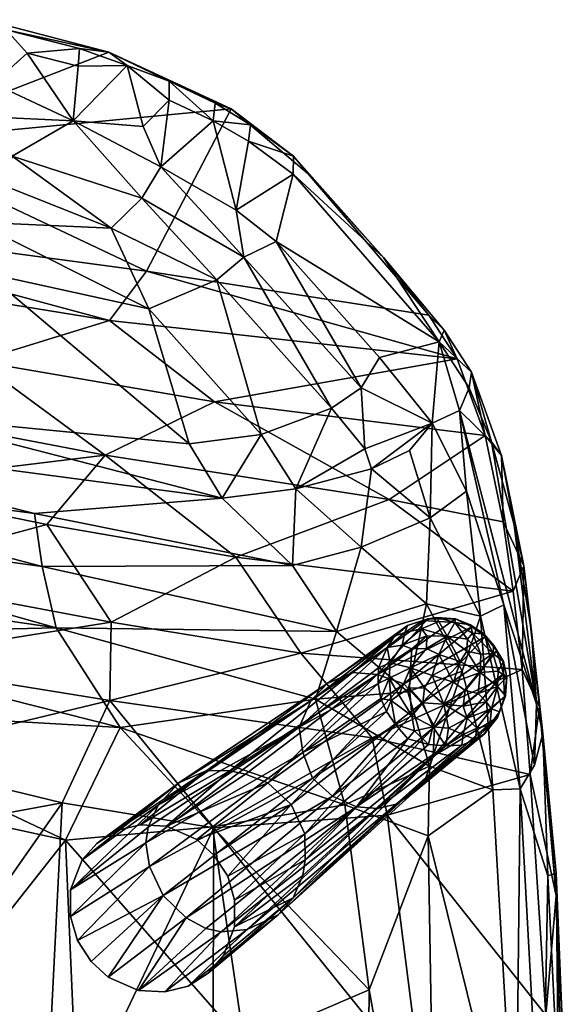
# Model space of a CAD drawing. Units: inches. Extents: x -2 to 172, y -6 to 107.
# Drawn here: x 162 to 168, y 90 to 101 of the extents above; entities that cross this region are included whole.
import ezdxf

# ---------------------------------------------------------------- set-up
doc = ezdxf.new("R2010")
doc.units = ezdxf.units.IN
doc.header["$MEASUREMENT"] = 0
doc.layers.add('SEAT-FABRIC', color=5, linetype='Continuous')
doc.layers.add('SEAT-LEG', color=5, linetype='Continuous')

# ---------------------------------------------------------------- blocks, each defined once
blk = doc.blocks.new('3AAL9214_0T')
at = {"layer": 'SEAT-FABRIC'}
for points in [[(6.187, 17.511, 21.264), (7.672, 17.253, 20.122), (3.928, 15.856, 18.883)], [(4.758, 17.502, 21.914), (6.187, 17.511, 21.264), (3.928, 15.856, 18.883)], [(6.187, 17.511, 21.264), (4.758, 17.502, 21.914), (5.02, 17.453, 22.056)], [(5.02, 17.453, 22.056), (5.863, 17.464, 21.675), (6.187, 17.511, 21.264)], [(5.863, 17.464, 21.675), (6.424, 17.418, 21.364), (6.187, 17.511, 21.264)], [(7.672, 17.253, 20.122), (6.187, 17.511, 21.264), (6.921, 17.372, 21.018)], [(6.424, 17.418, 21.364), (6.921, 17.372, 21.018), (6.187, 17.511, 21.264)], [(5.863, 17.464, 21.675), (5.02, 17.453, 22.056), (5.313, 17.264, 22.048)], [(5.313, 17.264, 22.048), (5.02, 17.453, 22.056), (5.035, 16.838, 22.332)], [(5.898, 17.271, 21.777), (5.863, 17.464, 21.675), (5.313, 17.264, 22.048)], [(6.424, 17.418, 21.364), (5.863, 17.464, 21.675), (5.898, 17.271, 21.777)], [(6.424, 17.418, 21.364), (5.898, 17.271, 21.777), (6.004, 16.667, 21.979)], [(6.004, 16.667, 21.979), (6.773, 16.806, 21.46), (6.424, 17.418, 21.364)], [(6.976, 17.168, 21.119), (6.424, 17.418, 21.364), (6.773, 16.806, 21.46)], [(6.976, 17.168, 21.119), (6.921, 17.372, 21.018), (6.424, 17.418, 21.364)], [(7.512, 17.07, 20.685), (6.921, 17.372, 21.018), (6.976, 17.168, 21.119)], [(6.921, 17.372, 21.018), (7.483, 17.268, 20.567), (7.672, 17.253, 20.122)], [(7.512, 17.07, 20.685), (7.483, 17.268, 20.567), (6.921, 17.372, 21.018)], [(5.035, 16.838, 22.332), (6.004, 16.667, 21.979), (5.313, 17.264, 22.048)], [(5.898, 17.271, 21.777), (5.313, 17.264, 22.048), (6.004, 16.667, 21.979)], [(7.483, 17.268, 20.567), (7.926, 17.137, 20.148), (7.672, 17.253, 20.122)], [(7.926, 17.137, 20.148), (7.483, 17.268, 20.567), (7.512, 17.07, 20.685)], [(7.226, 15.256, 16.434), (3.928, 15.856, 18.883), (7.672, 17.253, 20.122)], [(7.08, 16.424, 21.321), (6.976, 17.168, 21.119), (6.773, 16.806, 21.46)], [(7.512, 17.07, 20.685), (6.976, 17.168, 21.119), (7.08, 16.424, 21.321)], [(7.926, 17.137, 20.148), (8.478, 16.921, 19.507), (7.672, 17.253, 20.122)], [(8.687, 16.772, 18.793), (7.672, 17.253, 20.122), (8.478, 16.921, 19.507)], [(7.08, 16.424, 21.321), (8.017, 16.174, 20.483), (7.512, 17.07, 20.685)], [(7.95, 16.953, 20.266), (7.926, 17.137, 20.148), (7.512, 17.07, 20.685)], [(7.95, 16.953, 20.266), (7.512, 17.07, 20.685), (8.017, 16.174, 20.483)], [(8.478, 16.921, 19.507), (7.926, 17.137, 20.148), (7.95, 16.953, 20.266)], [(8.527, 16.725, 19.602), (7.95, 16.953, 20.266), (8.017, 16.174, 20.483)], [(8.527, 16.725, 19.602), (8.478, 16.921, 19.507), (7.95, 16.953, 20.266)], [(5.035, 16.838, 22.332), (5.071, 16.463, 22.37), (6.004, 16.667, 21.979)], [(8.478, 16.921, 19.507), (9.743, 16.088, 17.504), (8.687, 16.772, 18.793)], [(9.743, 16.088, 17.504), (8.478, 16.921, 19.507), (8.527, 16.725, 19.602)], [(6.773, 16.806, 21.46), (6.004, 16.667, 21.979), (7.08, 16.424, 21.321)], [(8.017, 16.174, 20.483), (8.538, 15.952, 19.862), (8.527, 16.725, 19.602)], [(10.586, 15.339, 16.322), (8.527, 16.725, 19.602), (8.538, 15.952, 19.862)], [(10.586, 15.339, 16.322), (9.743, 16.088, 17.504), (8.527, 16.725, 19.602)], [(10.398, 15.597, 16.08), (8.687, 16.772, 18.793), (9.743, 16.088, 17.504)], [(6.004, 16.667, 21.979), (5.071, 16.463, 22.37), (5.447, 16.11, 22.173)], [(6.004, 16.667, 21.979), (5.447, 16.11, 22.173), (6.968, 16.031, 21.314)], [(7.08, 16.424, 21.321), (6.004, 16.667, 21.979), (6.968, 16.031, 21.314)], [(7.08, 16.424, 21.321), (6.968, 16.031, 21.314), (8.236, 15.688, 20.128)], [(8.017, 16.174, 20.483), (7.08, 16.424, 21.321), (8.236, 15.688, 20.128)], [(8.538, 15.952, 19.862), (8.017, 16.174, 20.483), (8.236, 15.688, 20.128)], [(5.447, 16.11, 22.173), (5.443, 15.771, 21.972), (6.723, 15.619, 21.205)], [(6.968, 16.031, 21.314), (5.447, 16.11, 22.173), (6.723, 15.619, 21.205)], [(10.586, 15.339, 16.322), (10.606, 15.479, 16.135), (9.743, 16.088, 17.504)], [(9.743, 16.088, 17.504), (10.606, 15.479, 16.135), (10.398, 15.597, 16.08)], [(6.968, 16.031, 21.314), (6.723, 15.619, 21.205), (8.011, 15.368, 20.087)], [(8.236, 15.688, 20.128), (6.968, 16.031, 21.314), (8.011, 15.368, 20.087)], [(8.538, 15.952, 19.862), (8.236, 15.688, 20.128), (9.875, 14.62, 17.468)], [(9.989, 14.998, 17.501), (8.538, 15.952, 19.862), (9.875, 14.62, 17.468)], [(8.538, 15.952, 19.862), (9.989, 14.998, 17.501), (10.586, 15.339, 16.322)], [(7.226, 15.256, 16.434), (2.326, 14.627, 16.873), (3.928, 15.856, 18.883)], [(5.443, 15.771, 21.972), (5.242, 15.291, 21.583), (6.723, 15.619, 21.205)], [(6.723, 15.619, 21.205), (5.242, 15.291, 21.583), (7.362, 14.857, 19.869)], [(7.362, 14.857, 19.869), (8.011, 15.368, 20.087), (6.723, 15.619, 21.205)], [(8.236, 15.688, 20.128), (8.011, 15.368, 20.087), (9.618, 14.313, 17.46)], [(9.875, 14.62, 17.468), (8.236, 15.688, 20.128), (9.618, 14.313, 17.46)], [(7.226, 15.256, 16.434), (10.398, 15.597, 16.08), (10.828, 15.209, 15.367)], [(10.398, 15.597, 16.08), (10.606, 15.479, 16.135), (10.828, 15.209, 15.367)], [(10.606, 15.479, 16.135), (10.586, 15.339, 16.322), (11.019, 15.106, 15.456)], [(10.606, 15.479, 16.135), (11.019, 15.106, 15.456), (10.828, 15.209, 15.367)], [(7.362, 14.857, 19.869), (5.242, 15.291, 21.583), (5.507, 14.773, 20.57)], [(7.362, 14.857, 19.869), (8.936, 13.826, 17.304), (8.011, 15.368, 20.087)], [(8.936, 13.826, 17.304), (9.618, 14.313, 17.46), (8.011, 15.368, 20.087)], [(9.989, 14.998, 17.501), (10.743, 14.442, 16.31), (10.586, 15.339, 16.322)], [(11.001, 14.657, 15.884), (10.586, 15.339, 16.322), (10.743, 14.442, 16.31)], [(11.041, 14.932, 15.577), (10.586, 15.339, 16.322), (11.001, 14.657, 15.884)], [(11.019, 15.106, 15.456), (10.586, 15.339, 16.322), (11.041, 14.932, 15.577)], [(2.326, 14.627, 16.873), (7.226, 15.256, 16.434), (6.972, 14.619, 15.514)], [(10.828, 15.209, 15.367), (6.972, 14.619, 15.514), (7.226, 15.256, 16.434)], [(8.338, 14.046, 14.653), (6.972, 14.619, 15.514), (10.828, 15.209, 15.367)], [(8.338, 14.046, 14.653), (10.828, 15.209, 15.367), (11.351, 14.462, 14.48)], [(11.351, 14.462, 14.48), (10.828, 15.209, 15.367), (11.019, 15.106, 15.456)], [(11.019, 15.106, 15.456), (11.586, 14.296, 14.515), (11.351, 14.462, 14.48)], [(11.019, 15.106, 15.456), (11.439, 14.412, 14.927), (11.586, 14.296, 14.515)], [(11.019, 15.106, 15.456), (11.041, 14.932, 15.577), (11.439, 14.412, 14.927)], [(10.743, 14.442, 16.31), (9.989, 14.998, 17.501), (9.875, 14.62, 17.468)], [(5.507, 14.773, 20.57), (8.184, 13.52, 17.092), (7.362, 14.857, 19.869)], [(8.936, 13.826, 17.304), (7.362, 14.857, 19.869), (8.184, 13.52, 17.092)], [(11.439, 14.412, 14.927), (11.041, 14.932, 15.577), (11.001, 14.657, 15.884)], [(8.184, 13.52, 17.092), (5.507, 14.773, 20.57), (5.02, 12.996, 17.152)], [(6.972, 14.619, 15.514), (4.262, 14.345, 15.788), (2.326, 14.627, 16.873)], [(5.664, 13.799, 14.851), (4.262, 14.345, 15.788), (6.972, 14.619, 15.514)], [(8.338, 14.046, 14.653), (5.664, 13.799, 14.851), (6.972, 14.619, 15.514)], [(9.875, 14.62, 17.468), (9.618, 14.313, 17.46), (10.095, 13.971, 16.712)], [(10.095, 13.971, 16.712), (10.743, 14.442, 16.31), (9.875, 14.62, 17.468)], [(11.001, 14.657, 15.884), (10.743, 14.442, 16.31), (11.309, 13.809, 15.497)], [(11.001, 14.657, 15.884), (12.679, 11.713, 13.745), (11.439, 14.412, 14.927)], [(12.679, 11.713, 13.745), (11.001, 14.657, 15.884), (12.041, 12.693, 14.588)], [(11.001, 14.657, 15.884), (11.309, 13.809, 15.497), (12.041, 12.693, 14.588)], [(10.502, 13.498, 13.939), (8.338, 14.046, 14.653), (11.351, 14.462, 14.48)], [(10.743, 14.442, 16.31), (10.095, 13.971, 16.712), (10.223, 13.776, 16.478)], [(10.743, 14.442, 16.31), (10.223, 13.776, 16.478), (10.578, 14.083, 16.378)], [(11.351, 14.462, 14.48), (11.793, 13.583, 13.773), (10.502, 13.498, 13.939)], [(10.743, 14.442, 16.31), (10.578, 14.083, 16.378), (10.995, 13.415, 15.747)], [(11.309, 13.809, 15.497), (10.743, 14.442, 16.31), (10.995, 13.415, 15.747)], [(11.793, 13.583, 13.773), (11.351, 14.462, 14.48), (11.586, 14.296, 14.515)], [(11.921, 13.585, 14.176), (11.439, 14.412, 14.927), (12.679, 11.713, 13.745)], [(11.439, 14.412, 14.927), (11.921, 13.585, 14.176), (11.586, 14.296, 14.515)], [(9.618, 14.313, 17.46), (8.936, 13.826, 17.304), (9.463, 13.342, 16.459)], [(10.095, 13.971, 16.712), (9.618, 14.313, 17.46), (9.463, 13.342, 16.459)], [(11.586, 14.296, 14.515), (12.142, 13.17, 13.666), (11.793, 13.583, 13.773)], [(11.586, 14.296, 14.515), (11.921, 13.585, 14.176), (12.142, 13.17, 13.666)], [(10.578, 14.083, 16.378), (10.223, 13.776, 16.478), (10.995, 13.415, 15.747)], [(7.314, 13.153, 14.112), (5.664, 13.799, 14.851), (8.338, 14.046, 14.653)], [(10.502, 13.498, 13.939), (7.314, 13.153, 14.112), (8.338, 14.046, 14.653)], [(10.223, 13.776, 16.478), (10.095, 13.971, 16.712), (9.463, 13.342, 16.459)], [(7.314, 13.153, 14.112), (4.466, 12.947, 14.235), (5.664, 13.799, 14.851)], [(8.184, 13.52, 17.092), (8.7, 13.028, 16.337), (8.936, 13.826, 17.304)], [(9.463, 13.342, 16.459), (8.936, 13.826, 17.304), (8.7, 13.028, 16.337)], [(10.223, 13.776, 16.478), (9.463, 13.342, 16.459), (10.336, 12.901, 15.833)], [(10.995, 13.415, 15.747), (10.223, 13.776, 16.478), (10.336, 12.901, 15.833)], [(11.309, 13.809, 15.497), (10.995, 13.415, 15.747), (11.823, 12.503, 14.861)], [(12.041, 12.693, 14.588), (11.309, 13.809, 15.497), (11.823, 12.503, 14.861)], [(8.184, 13.52, 17.092), (5.02, 12.996, 17.152), (8.7, 13.028, 16.337)], [(12.103, 12.867, 13.359), (10.502, 13.498, 13.939), (11.793, 13.583, 13.773)], [(12.103, 12.867, 13.359), (11.793, 13.583, 13.773), (12.142, 13.17, 13.666)], [(12.415, 12.482, 13.552), (11.921, 13.585, 14.176), (12.679, 11.713, 13.745)], [(11.921, 13.585, 14.176), (12.415, 12.482, 13.552), (12.142, 13.17, 13.666)], [(9.014, 12.433, 13.552), (7.314, 13.153, 14.112), (10.502, 13.498, 13.939)], [(12.103, 12.867, 13.359), (9.014, 12.433, 13.552), (10.502, 13.498, 13.939)], [(10.995, 13.415, 15.747), (10.336, 12.901, 15.833), (11.204, 12.48, 15.291)], [(11.823, 12.503, 14.861), (10.995, 13.415, 15.747), (11.204, 12.48, 15.291)], [(9.65, 12.507, 15.765), (9.463, 13.342, 16.459), (8.7, 13.028, 16.337)], [(10.336, 12.901, 15.833), (9.463, 13.342, 16.459), (9.65, 12.507, 15.765)], [(4.714, 12.106, 13.618), (4.466, 12.947, 14.235), (7.314, 13.153, 14.112)], [(6.886, 12.239, 13.6), (4.714, 12.106, 13.618), (7.314, 13.153, 14.112)], [(9.014, 12.433, 13.552), (6.886, 12.239, 13.6), (7.314, 13.153, 14.112)], [(12.424, 12.046, 12.991), (12.103, 12.867, 13.359), (12.142, 13.17, 13.666)], [(12.142, 13.17, 13.666), (12.72, 11.696, 12.988), (12.424, 12.046, 12.991)], [(12.142, 13.17, 13.666), (12.835, 11.416, 13.123), (12.72, 11.696, 12.988)], [(12.142, 13.17, 13.666), (12.415, 12.482, 13.552), (12.835, 11.416, 13.123)], [(8.7, 13.028, 16.337), (2.742, 12.249, 16.624), (6.721, 12.321, 16.034)], [(5.02, 12.996, 17.152), (2.742, 12.249, 16.624), (8.7, 13.028, 16.337)], [(9.65, 12.507, 15.765), (8.7, 13.028, 16.337), (6.721, 12.321, 16.034)], [(9.995, 11.585, 13.141), (9.014, 12.433, 13.552), (12.103, 12.867, 13.359)], [(10.336, 12.901, 15.833), (9.65, 12.507, 15.765), (10.315, 11.92, 15.347)], [(12.424, 12.046, 12.991), (9.995, 11.585, 13.141), (12.103, 12.867, 13.359)], [(11.204, 12.48, 15.291), (10.336, 12.901, 15.833), (10.315, 11.92, 15.347)], [(12.041, 12.693, 14.588), (11.823, 12.503, 14.861), (12.749, 10.754, 14.115)], [(12.833, 11.052, 13.883), (12.041, 12.693, 14.588), (12.749, 10.754, 14.115)], [(12.679, 11.713, 13.745), (12.041, 12.693, 14.588), (12.833, 11.052, 13.883)], [(6.721, 12.321, 16.034), (6.957, 11.773, 15.609), (9.65, 12.507, 15.765)], [(7.862, 11.373, 13.193), (6.886, 12.239, 13.6), (9.014, 12.433, 13.552)], [(10.315, 11.92, 15.347), (9.65, 12.507, 15.765), (6.957, 11.773, 15.609)], [(9.995, 11.585, 13.141), (7.862, 11.373, 13.193), (9.014, 12.433, 13.552)], [(11.204, 12.48, 15.291), (10.315, 11.92, 15.347), (11.259, 11.475, 14.985)], [(11.823, 12.503, 14.861), (11.204, 12.48, 15.291), (11.782, 11.856, 14.835)], [(11.782, 11.856, 14.835), (11.204, 12.48, 15.291), (11.259, 11.475, 14.985)], [(11.823, 12.503, 14.861), (11.782, 11.856, 14.835), (12.458, 10.664, 14.364)], [(12.749, 10.754, 14.115), (11.823, 12.503, 14.861), (12.458, 10.664, 14.364)], [(12.835, 11.416, 13.123), (12.415, 12.482, 13.552), (12.679, 11.713, 13.745)], [(2.742, 12.249, 16.624), (2.415, 11.758, 16.068), (6.721, 12.321, 16.034)], [(6.721, 12.321, 16.034), (2.415, 11.758, 16.068), (6.957, 11.773, 15.609)], [(5.015, 11.157, 13.117), (4.714, 12.106, 13.618), (6.886, 12.239, 13.6)], [(7.862, 11.373, 13.193), (5.015, 11.157, 13.117), (6.886, 12.239, 13.6)], [(11.007, 10.878, 12.88), (9.995, 11.585, 13.141), (12.424, 12.046, 12.991)], [(11.007, 10.878, 12.88), (12.424, 12.046, 12.991), (12.815, 10.939, 12.635)], [(12.815, 10.939, 12.635), (12.424, 12.046, 12.991), (12.72, 11.696, 12.988)], [(6.957, 11.773, 15.609), (7.286, 11.15, 15.253), (10.315, 11.92, 15.347)], [(10.285, 11.129, 15.036), (10.315, 11.92, 15.347), (7.286, 11.15, 15.253)], [(10.315, 11.92, 15.347), (10.285, 11.129, 15.036), (11.259, 11.475, 14.985)], [(2.415, 11.758, 16.068), (2.493, 11.211, 15.514), (6.957, 11.773, 15.609)], [(6.957, 11.773, 15.609), (2.493, 11.211, 15.514), (7.286, 11.15, 15.253)], [(11.782, 11.856, 14.835), (11.259, 11.475, 14.985), (11.706, 10.739, 14.718)], [(12.458, 10.664, 14.364), (11.782, 11.856, 14.835), (11.706, 10.739, 14.718)], [(12.833, 11.052, 13.883), (12.835, 11.416, 13.123), (12.679, 11.713, 13.745)], [(12.72, 11.696, 12.988), (13.446, 9.707, 12.538), (12.815, 10.939, 12.635)], [(12.72, 11.696, 12.988), (12.835, 11.416, 13.123), (13.446, 9.707, 12.538)], [(8.072, 10.521, 12.939), (7.862, 11.373, 13.193), (9.995, 11.585, 13.141)], [(11.007, 10.878, 12.88), (8.072, 10.521, 12.939), (9.995, 11.585, 13.141)], [(11.706, 10.739, 14.718), (11.259, 11.475, 14.985), (10.285, 11.129, 15.036)], [(5.337, 10.243, 12.79), (5.015, 11.157, 13.117), (7.862, 11.373, 13.193)], [(8.072, 10.521, 12.939), (5.337, 10.243, 12.79), (7.862, 11.373, 13.193)], [(13.381, 9.95, 12.822), (12.835, 11.416, 13.123), (13.297, 9.898, 13.632)], [(13.381, 9.95, 12.822), (13.446, 9.707, 12.538), (12.835, 11.416, 13.123)], [(2.493, 11.211, 15.514), (2.593, 10.6, 15.038), (7.286, 11.15, 15.253)], [(7.286, 11.15, 15.253), (2.593, 10.6, 15.038), (4.045, 10.201, 14.829)], [(7.286, 11.15, 15.253), (4.045, 10.201, 14.829), (8.263, 10.26, 14.88)], [(7.286, 11.15, 15.253), (8.263, 10.26, 14.88), (10.285, 11.129, 15.036)], [(10.907, 10.076, 14.737), (10.285, 11.129, 15.036), (8.263, 10.26, 14.88)], [(10.285, 11.129, 15.036), (10.907, 10.076, 14.737), (11.706, 10.739, 14.718)], [(11.007, 10.878, 12.88), (12.815, 10.939, 12.635), (11.391, 10.087, 12.72)], [(11.391, 10.087, 12.72), (12.815, 10.939, 12.635), (13.681, 8.388, 12.22)], [(13.681, 8.388, 12.22), (12.815, 10.939, 12.635), (13.446, 9.707, 12.538)], [(8.072, 10.521, 12.939), (11.007, 10.878, 12.88), (9.559, 9.451, 12.738)], [(11.391, 10.087, 12.72), (9.559, 9.451, 12.738), (11.007, 10.878, 12.88)], [(11.893, 9.983, 14.58), (11.706, 10.739, 14.718), (10.907, 10.076, 14.737)], [(12.458, 10.664, 14.364), (11.706, 10.739, 14.718), (11.893, 9.983, 14.58)], [(13.86, 6.422, 13.796), (12.458, 10.664, 14.364), (11.893, 9.983, 14.58)], [(12.749, 10.754, 14.115), (12.458, 10.664, 14.364), (13.86, 6.422, 13.796)], [(13.297, 9.898, 13.632), (12.749, 10.754, 14.115), (14.146, 6.481, 13.525)], [(14.146, 6.481, 13.525), (12.749, 10.754, 14.115), (13.86, 6.422, 13.796)], [(5.337, 10.243, 12.79), (8.072, 10.521, 12.939), (5.698, 9.232, 12.586)], [(7.853, 9.282, 12.704), (5.698, 9.232, 12.586), (8.072, 10.521, 12.939)], [(9.559, 9.451, 12.738), (7.853, 9.282, 12.704), (8.072, 10.521, 12.939)], [(4.045, 10.201, 14.829), (4.611, 9.503, 14.59), (8.263, 10.26, 14.88)], [(8.263, 10.26, 14.88), (4.611, 9.503, 14.59), (7.999, 8.887, 14.645)], [(7.999, 8.887, 14.645), (9.542, 9.457, 14.73), (8.263, 10.26, 14.88)], [(9.542, 9.457, 14.73), (10.907, 10.076, 14.737), (8.263, 10.26, 14.88)], [(10.907, 10.076, 14.737), (9.542, 9.457, 14.73), (11.704, 8.153, 14.47)], [(12.543, 7.273, 12.33), (9.559, 9.451, 12.738), (11.391, 10.087, 12.72)], [(10.907, 10.076, 14.737), (11.704, 8.153, 14.47), (11.893, 9.983, 14.58)], [(13.681, 8.388, 12.22), (12.543, 7.273, 12.33), (11.391, 10.087, 12.72)], [(13.526, 4.276, 13.971), (11.893, 9.983, 14.58), (11.704, 8.153, 14.47)], [(11.893, 9.983, 14.58), (13.526, 4.276, 13.971), (13.86, 6.422, 13.796)], [(13.297, 9.898, 13.632), (14.04, 7.594, 13.308), (13.381, 9.95, 12.822)], [(14.04, 7.594, 13.308), (13.297, 9.898, 13.632), (14.146, 6.481, 13.525)], [(14.035, 7.854, 12.487), (13.381, 9.95, 12.822), (14.04, 7.594, 13.308)], [(13.446, 9.707, 12.538), (13.381, 9.95, 12.822), (14.035, 7.854, 12.487)], [(13.446, 9.707, 12.538), (14.083, 7.572, 12.249), (13.681, 8.388, 12.22)], [(14.035, 7.854, 12.487), (14.083, 7.572, 12.249), (13.446, 9.707, 12.538)], [(4.718, 8.734, 14.424), (7.999, 8.887, 14.645), (4.611, 9.503, 14.59)], [(7.999, 8.887, 14.645), (10.512, 7.213, 14.468), (9.542, 9.457, 14.73)], [(10.512, 7.213, 14.468), (11.704, 8.153, 14.47), (9.542, 9.457, 14.73)], [(7.853, 9.282, 12.704), (9.559, 9.451, 12.738), (8.757, 5.084, 12.309)], [(9.559, 9.451, 12.738), (10.692, 5.155, 12.34), (8.757, 5.084, 12.309)], [(9.559, 9.451, 12.738), (12.543, 7.273, 12.33), (10.692, 5.155, 12.34)], [(5.538, 8.179, 12.417), (7.853, 9.282, 12.704), (6.19, 4.701, 12.085)], [(5.698, 9.232, 12.586), (7.853, 9.282, 12.704), (5.538, 8.179, 12.417)], [(7.853, 9.282, 12.704), (8.757, 5.084, 12.309), (6.19, 4.701, 12.085)], [(7.999, 8.887, 14.645), (4.718, 8.734, 14.424), (7.235, 7.122, 14.389)], [(7.235, 7.122, 14.389), (9.132, 5.296, 14.316), (7.999, 8.887, 14.645)], [(7.999, 8.887, 14.645), (9.132, 5.296, 14.316), (10.512, 7.213, 14.468)], [(12.652, 4.461, 14.149), (11.704, 8.153, 14.47), (10.512, 7.213, 14.468)], [(11.704, 8.153, 14.47), (12.652, 4.461, 14.149), (13.526, 4.276, 13.971)], [(7.235, 7.122, 14.389), (7.643, 3.471, 14.11), (9.132, 5.296, 14.316)]]:
    blk.add_3dface(points, dxfattribs=at)
for points, invisible_edges in [([(8.687, 16.772, 18.793), (7.226, 15.256, 16.434), (7.672, 17.253, 20.122)], 1), ([(10.398, 15.597, 16.08), (7.226, 15.256, 16.434), (8.687, 16.772, 18.793)], 2), ([(12.833, 11.052, 13.883), (13.297, 9.898, 13.632), (12.835, 11.416, 13.123)], 1), ([(13.297, 9.898, 13.632), (12.833, 11.052, 13.883), (12.749, 10.754, 14.115)], 1)]:
    blk.add_3dface(points, dxfattribs=dict(at, invisible_edges=invisible_edges))
at = {"layer": 'SEAT-LEG'}
for points in [[(11.064, 12.189, 0.705), (10.607, 11.526, 3.875), (11.263, 12.322, 0.851)], [(10.876, 11.574, 4.059), (11.263, 12.322, 0.851), (10.607, 11.526, 3.875)], [(11.561, 12.4, 0.821), (10.876, 11.574, 4.059), (11.76, 12.363, 0.905)], [(11.263, 12.322, 0.851), (10.876, 11.574, 4.059), (11.561, 12.4, 0.821)], [(11.193, 11.551, 4.023), (11.76, 12.363, 0.905), (10.876, 11.574, 4.059)], [(11.263, 12.322, 0.851), (11.213, 12.29, 0.6), (11.064, 12.189, 0.705)], [(11.76, 12.363, 0.905), (11.193, 11.551, 4.023), (11.936, 12.296, 0.897)], [(11.354, 12.362, 0.702), (11.39, 12.325, 0.472), (11.213, 12.29, 0.6)], [(11.213, 12.29, 0.6), (11.263, 12.322, 0.851), (11.354, 12.362, 0.702)], [(11.39, 12.325, 0.472), (11.222, 12.194, 0.372), (11.213, 12.29, 0.6)], [(11.39, 12.325, 0.472), (11.52, 12.188, 0.219), (11.222, 12.194, 0.372)], [(11.561, 12.4, 0.821), (11.354, 12.362, 0.702), (11.263, 12.322, 0.851)], [(11.561, 12.4, 0.821), (11.563, 12.358, 0.485), (11.354, 12.362, 0.702)], [(11.563, 12.358, 0.485), (11.39, 12.325, 0.472), (11.354, 12.362, 0.702)], [(11.563, 12.358, 0.485), (11.52, 12.188, 0.219), (11.39, 12.325, 0.472)], [(11.748, 12.215, 0.277), (11.52, 12.188, 0.219), (11.563, 12.358, 0.485)], [(11.76, 12.363, 0.905), (11.74, 12.381, 0.638), (11.561, 12.4, 0.821)], [(11.74, 12.381, 0.638), (11.563, 12.358, 0.485), (11.561, 12.4, 0.821)], [(11.74, 12.381, 0.638), (11.785, 12.295, 0.412), (11.563, 12.358, 0.485)], [(11.785, 12.295, 0.412), (11.748, 12.215, 0.277), (11.563, 12.358, 0.485)], [(11.909, 12.32, 0.626), (11.785, 12.295, 0.412), (11.74, 12.381, 0.638)], [(11.909, 12.32, 0.626), (11.74, 12.381, 0.638), (11.76, 12.363, 0.905)], [(11.936, 12.296, 0.897), (11.909, 12.32, 0.626), (11.76, 12.363, 0.905)], [(12.065, 12.135, 0.423), (11.785, 12.295, 0.412), (11.909, 12.32, 0.626)], [(12.051, 12.225, 0.605), (12.065, 12.135, 0.423), (11.909, 12.32, 0.626)], [(12.051, 12.225, 0.605), (11.909, 12.32, 0.626), (11.936, 12.296, 0.897)], [(11.213, 12.29, 0.6), (11.222, 12.194, 0.372), (11.056, 12.108, 0.468)], [(11.213, 12.29, 0.6), (11.056, 12.108, 0.468), (11.064, 12.189, 0.705)], [(11.443, 11.393, 4.077), (11.936, 12.296, 0.897), (11.193, 11.551, 4.023)], [(11.936, 12.296, 0.897), (11.443, 11.393, 4.077), (12.097, 12.176, 0.899)], [(11.748, 12.215, 0.277), (11.776, 12.086, 0.161), (11.52, 12.188, 0.219)], [(11.935, 12.092, 0.25), (11.748, 12.215, 0.277), (11.785, 12.295, 0.412)], [(11.935, 12.092, 0.25), (11.776, 12.086, 0.161), (11.748, 12.215, 0.277)], [(12.065, 12.135, 0.423), (11.935, 12.092, 0.25), (11.785, 12.295, 0.412)], [(12.097, 12.176, 0.899), (12.051, 12.225, 0.605), (11.936, 12.296, 0.897)], [(12.2, 12.081, 0.731), (12.065, 12.135, 0.423), (12.051, 12.225, 0.605)], [(12.2, 12.081, 0.731), (12.051, 12.225, 0.605), (12.097, 12.176, 0.899)], [(10.607, 11.526, 3.875), (11.064, 12.189, 0.705), (10.366, 11.335, 3.843)], [(10.955, 12.04, 0.639), (10.366, 11.335, 3.843), (11.064, 12.189, 0.705)], [(11.056, 12.108, 0.468), (11.063, 11.965, 0.308), (10.909, 11.894, 0.52)], [(10.955, 12.04, 0.639), (11.056, 12.108, 0.468), (10.909, 11.894, 0.52)], [(11.064, 12.189, 0.705), (11.056, 12.108, 0.468), (10.955, 12.04, 0.639)], [(11.222, 12.194, 0.372), (11.063, 11.965, 0.308), (11.056, 12.108, 0.468)], [(11.222, 12.194, 0.372), (11.303, 12.134, 0.245), (11.063, 11.965, 0.308)], [(11.303, 12.134, 0.245), (11.177, 11.953, 0.194), (11.063, 11.965, 0.308)], [(11.303, 12.134, 0.245), (11.333, 11.998, 0.126), (11.177, 11.953, 0.194)], [(11.52, 12.188, 0.219), (11.303, 12.134, 0.245), (11.222, 12.194, 0.372)], [(11.52, 12.188, 0.219), (11.333, 11.998, 0.126), (11.303, 12.134, 0.245)], [(11.52, 12.188, 0.219), (11.483, 11.966, 0.071), (11.333, 11.998, 0.126)], [(11.645, 11.175, 3.99), (12.097, 12.176, 0.899), (11.443, 11.393, 4.077)], [(11.733, 11.955, 0.075), (11.483, 11.966, 0.071), (11.52, 12.188, 0.219)], [(11.776, 12.086, 0.161), (11.733, 11.955, 0.075), (11.52, 12.188, 0.219)], [(12.097, 12.176, 0.899), (11.645, 11.175, 3.99), (12.237, 11.945, 0.964)], [(11.982, 11.894, 0.155), (11.776, 12.086, 0.161), (11.935, 12.092, 0.25)], [(11.982, 11.894, 0.155), (11.935, 12.092, 0.25), (12.065, 12.135, 0.423)], [(12.173, 11.96, 0.397), (11.982, 11.894, 0.155), (12.065, 12.135, 0.423)], [(12.173, 11.96, 0.397), (12.065, 12.135, 0.423), (12.2, 12.081, 0.731)], [(12.237, 11.945, 0.964), (12.2, 12.081, 0.731), (12.097, 12.176, 0.899)], [(10.366, 11.335, 3.843), (10.955, 12.04, 0.639), (10.239, 11.099, 3.709)], [(10.909, 11.894, 0.52), (10.239, 11.099, 3.709), (10.955, 12.04, 0.639)], [(11.177, 11.953, 0.194), (11.333, 11.998, 0.126), (11.219, 11.742, 0.096)], [(11.333, 11.998, 0.126), (11.483, 11.966, 0.071), (11.219, 11.742, 0.096)], [(11.982, 11.894, 0.155), (11.733, 11.955, 0.075), (11.776, 12.086, 0.161)], [(12.283, 11.919, 0.693), (12.173, 11.96, 0.397), (12.2, 12.081, 0.731)], [(12.2, 12.081, 0.731), (12.237, 11.945, 0.964), (12.283, 11.919, 0.693)], [(10.239, 11.099, 3.709), (10.909, 11.894, 0.52), (10.19, 10.782, 3.708)], [(10.871, 11.651, 0.529), (10.19, 10.782, 3.708), (10.909, 11.894, 0.52)], [(10.909, 11.894, 0.52), (10.983, 11.737, 0.309), (10.871, 11.651, 0.529)], [(10.909, 11.894, 0.52), (11.063, 11.965, 0.308), (10.983, 11.737, 0.309)], [(11.063, 11.965, 0.308), (11.177, 11.953, 0.194), (10.983, 11.737, 0.309)], [(11.177, 11.953, 0.194), (11.219, 11.742, 0.096), (10.983, 11.737, 0.309)], [(11.483, 11.966, 0.071), (11.473, 11.724, 0.008), (11.219, 11.742, 0.096)], [(11.483, 11.966, 0.071), (11.603, 11.844, 0.025), (11.473, 11.724, 0.008)], [(11.733, 11.955, 0.075), (11.603, 11.844, 0.025), (11.483, 11.966, 0.071)], [(11.723, 11.713, 0.012), (11.603, 11.844, 0.025), (11.733, 11.955, 0.075)], [(11.716, 10.857, 4.035), (12.237, 11.945, 0.964), (11.645, 11.175, 3.99)], [(12.237, 11.945, 0.964), (11.716, 10.857, 4.035), (12.314, 11.7, 0.886)], [(11.723, 11.713, 0.012), (11.733, 11.955, 0.075), (11.982, 11.894, 0.155)], [(11.87, 11.657, 0.052), (11.723, 11.713, 0.012), (11.982, 11.894, 0.155)], [(12.022, 11.661, 0.14), (11.87, 11.657, 0.052), (11.982, 11.894, 0.155)], [(12.208, 11.792, 0.355), (11.982, 11.894, 0.155), (12.173, 11.96, 0.397)], [(12.022, 11.661, 0.14), (11.982, 11.894, 0.155), (12.208, 11.792, 0.355)], [(12.208, 11.792, 0.355), (12.173, 11.96, 0.397), (12.283, 11.919, 0.693)], [(12.323, 11.714, 0.642), (12.208, 11.792, 0.355), (12.283, 11.919, 0.693)], [(12.314, 11.7, 0.886), (12.283, 11.919, 0.693), (12.237, 11.945, 0.964)], [(12.283, 11.919, 0.693), (12.314, 11.7, 0.886), (12.323, 11.714, 0.642)], [(11.473, 11.724, 0.008), (11.603, 11.844, 0.025), (11.723, 11.713, 0.012)], [(12.131, 11.594, 0.239), (12.022, 11.661, 0.14), (12.208, 11.792, 0.355)], [(12.207, 11.535, 0.348), (12.131, 11.594, 0.239), (12.208, 11.792, 0.355)], [(12.207, 11.535, 0.348), (12.208, 11.792, 0.355), (12.323, 11.714, 0.642)], [(10.915, 11.479, 0.475), (10.19, 10.782, 3.708), (10.871, 11.651, 0.529)], [(10.871, 11.651, 0.529), (10.983, 11.737, 0.309), (10.915, 11.479, 0.475)], [(10.983, 11.737, 0.309), (11.017, 11.569, 0.267), (10.915, 11.479, 0.475)], [(10.983, 11.737, 0.309), (11.219, 11.742, 0.096), (11.017, 11.569, 0.267)], [(11.017, 11.569, 0.267), (11.219, 11.742, 0.096), (11.171, 11.419, 0.171)], [(11.219, 11.742, 0.096), (11.264, 11.521, 0.086), (11.171, 11.419, 0.171)], [(11.219, 11.742, 0.096), (11.427, 11.568, 0.018), (11.264, 11.521, 0.086)], [(11.219, 11.742, 0.096), (11.473, 11.724, 0.008), (11.427, 11.568, 0.018)], [(11.427, 11.568, 0.018), (11.473, 11.724, 0.008), (11.682, 11.448, 0.032)], [(11.473, 11.724, 0.008), (11.723, 11.713, 0.012), (11.682, 11.448, 0.032)], [(11.682, 11.448, 0.032), (11.723, 11.713, 0.012), (11.87, 11.657, 0.052)], [(11.682, 11.448, 0.032), (11.87, 11.657, 0.052), (11.896, 11.48, 0.091)], [(12.314, 11.7, 0.886), (11.716, 10.857, 4.035), (12.299, 11.46, 0.815)], [(11.896, 11.48, 0.091), (11.87, 11.657, 0.052), (12.022, 11.661, 0.14)], [(11.896, 11.48, 0.091), (12.022, 11.661, 0.14), (12.131, 11.594, 0.239)], [(12.303, 11.527, 0.588), (12.207, 11.535, 0.348), (12.323, 11.714, 0.642)], [(12.299, 11.46, 0.815), (12.323, 11.714, 0.642), (12.314, 11.7, 0.886)], [(12.323, 11.714, 0.642), (12.299, 11.46, 0.815), (12.303, 11.527, 0.588)], [(10.876, 11.574, 4.059), (10.607, 11.526, 3.875), (9.569, 10.11, 10)], [(10.876, 11.574, 4.059), (9.569, 10.11, 10), (9.746, 10.12, 10.039)], [(10.876, 11.574, 4.059), (9.746, 10.12, 10.039), (10.014, 10.093, 10.018)], [(11.193, 11.551, 4.023), (10.876, 11.574, 4.059), (10.014, 10.093, 10.018)], [(11.193, 11.551, 4.023), (10.014, 10.093, 10.018), (10.327, 9.924, 10.026)], [(11.443, 11.393, 4.077), (11.193, 11.551, 4.023), (10.327, 9.924, 10.026)], [(10.915, 11.479, 0.475), (11.017, 11.569, 0.267), (10.985, 11.327, 0.454)], [(11.017, 11.569, 0.267), (11.105, 11.336, 0.27), (10.985, 11.327, 0.454)], [(11.017, 11.569, 0.267), (11.171, 11.419, 0.171), (11.105, 11.336, 0.27)], [(11.264, 11.521, 0.086), (11.427, 11.568, 0.018), (11.451, 11.399, 0.058)], [(11.451, 11.399, 0.058), (11.427, 11.568, 0.018), (11.682, 11.448, 0.032)], [(11.972, 11.365, 0.177), (11.896, 11.48, 0.091), (12.131, 11.594, 0.239)], [(11.972, 11.365, 0.177), (12.131, 11.594, 0.239), (12.207, 11.535, 0.348)], [(10.607, 11.526, 3.875), (9.322, 10.047, 9.859), (9.569, 10.11, 10)], [(10.607, 11.526, 3.875), (10.366, 11.335, 3.843), (9.322, 10.047, 9.859)], [(10.19, 10.782, 3.708), (10.915, 11.479, 0.475), (10.303, 10.52, 3.544)], [(10.985, 11.327, 0.454), (10.303, 10.52, 3.544), (10.915, 11.479, 0.475)], [(11.171, 11.419, 0.171), (11.264, 11.521, 0.086), (11.37, 11.227, 0.169)], [(11.264, 11.521, 0.086), (11.451, 11.399, 0.058), (11.37, 11.227, 0.169)], [(11.451, 11.399, 0.058), (11.682, 11.448, 0.032), (11.628, 11.171, 0.179)], [(11.628, 11.171, 0.179), (11.682, 11.448, 0.032), (11.801, 11.203, 0.192)], [(11.682, 11.448, 0.032), (11.896, 11.48, 0.091), (11.972, 11.365, 0.177)], [(11.801, 11.203, 0.192), (11.682, 11.448, 0.032), (11.972, 11.365, 0.177)], [(11.702, 10.588, 3.861), (12.299, 11.46, 0.815), (11.716, 10.857, 4.035)], [(12.299, 11.46, 0.815), (11.702, 10.588, 3.861), (12.205, 11.245, 0.766)], [(12.106, 11.282, 0.363), (11.972, 11.365, 0.177), (12.207, 11.535, 0.348)], [(12.106, 11.282, 0.363), (12.207, 11.535, 0.348), (12.237, 11.352, 0.545)], [(12.205, 11.245, 0.766), (12.237, 11.352, 0.545), (12.299, 11.46, 0.815)], [(12.237, 11.352, 0.545), (12.207, 11.535, 0.348), (12.303, 11.527, 0.588)], [(12.303, 11.527, 0.588), (12.299, 11.46, 0.815), (12.237, 11.352, 0.545)], [(10.366, 11.335, 3.843), (9.055, 9.834, 9.745), (9.322, 10.047, 9.859)], [(10.366, 11.335, 3.843), (10.239, 11.099, 3.709), (9.055, 9.834, 9.745)], [(11.086, 11.201, 0.433), (10.303, 10.52, 3.544), (10.985, 11.327, 0.454)], [(11.443, 11.393, 4.077), (10.327, 9.924, 10.026), (10.557, 9.648, 10.002)], [(11.645, 11.175, 3.99), (11.443, 11.393, 4.077), (10.557, 9.648, 10.002)], [(10.985, 11.327, 0.454), (11.105, 11.336, 0.27), (11.086, 11.201, 0.433)], [(11.086, 11.201, 0.433), (11.105, 11.336, 0.27), (11.22, 11.09, 0.429)], [(11.105, 11.336, 0.27), (11.171, 11.419, 0.171), (11.37, 11.227, 0.169)], [(11.105, 11.336, 0.27), (11.37, 11.227, 0.169), (11.22, 11.09, 0.429)], [(11.37, 11.227, 0.169), (11.451, 11.399, 0.058), (11.628, 11.171, 0.179)], [(11.801, 11.203, 0.192), (11.972, 11.365, 0.177), (11.979, 11.176, 0.332)], [(11.979, 11.176, 0.332), (11.972, 11.365, 0.177), (12.106, 11.282, 0.363)], [(12.122, 11.158, 0.618), (12.106, 11.282, 0.363), (12.237, 11.352, 0.545)], [(12.237, 11.352, 0.545), (12.205, 11.245, 0.766), (12.122, 11.158, 0.618)], [(11.22, 11.09, 0.429), (11.37, 11.227, 0.169), (11.443, 11.074, 0.299)], [(11.443, 11.074, 0.299), (11.37, 11.227, 0.169), (11.628, 11.171, 0.179)], [(11.456, 10.231, 3.759), (12.205, 11.245, 0.766), (11.603, 10.394, 3.834)], [(12.205, 11.245, 0.766), (11.456, 10.231, 3.759), (12.122, 11.158, 0.618)], [(11.603, 10.394, 3.834), (12.205, 11.245, 0.766), (11.702, 10.588, 3.861)], [(11.979, 11.176, 0.332), (12.106, 11.282, 0.363), (12.122, 11.158, 0.618)], [(10.303, 10.52, 3.544), (11.086, 11.201, 0.433), (10.48, 10.269, 3.581)], [(11.22, 11.09, 0.429), (10.48, 10.269, 3.581), (11.086, 11.201, 0.433)], [(11.645, 11.175, 3.99), (10.557, 9.648, 10.002), (10.639, 9.369, 10.018)], [(11.716, 10.857, 4.035), (11.645, 11.175, 3.99), (10.639, 9.369, 10.018)], [(11.443, 11.074, 0.299), (11.628, 11.171, 0.179), (11.631, 10.969, 0.461)], [(12.122, 11.158, 0.618), (11.456, 10.231, 3.759), (11.994, 11.059, 0.577)], [(11.628, 11.171, 0.179), (11.801, 11.203, 0.192), (11.825, 11.005, 0.467)], [(11.631, 10.969, 0.461), (11.628, 11.171, 0.179), (11.825, 11.005, 0.467)], [(11.825, 11.005, 0.467), (11.801, 11.203, 0.192), (11.979, 11.176, 0.332)], [(11.825, 11.005, 0.467), (11.979, 11.176, 0.332), (11.994, 11.059, 0.577)], [(11.994, 11.059, 0.577), (11.979, 11.176, 0.332), (12.122, 11.158, 0.618)], [(10.239, 11.099, 3.709), (8.895, 9.534, 9.643), (9.055, 9.834, 9.745)], [(10.239, 11.099, 3.709), (10.19, 10.782, 3.708), (8.895, 9.534, 9.643)], [(10.48, 10.269, 3.581), (11.22, 11.09, 0.429), (10.747, 10.134, 3.553)], [(11.394, 10.97, 0.529), (10.747, 10.134, 3.553), (11.22, 11.09, 0.429)], [(11.039, 10.087, 3.608), (11.825, 11.005, 0.467), (11.268, 10.13, 3.696)], [(11.825, 11.005, 0.467), (11.039, 10.087, 3.608), (11.631, 10.969, 0.461)], [(11.443, 11.074, 0.299), (11.394, 10.97, 0.529), (11.22, 11.09, 0.429)], [(11.994, 11.059, 0.577), (11.268, 10.13, 3.696), (11.825, 11.005, 0.467)], [(11.268, 10.13, 3.696), (11.994, 11.059, 0.577), (11.456, 10.231, 3.759)], [(11.631, 10.969, 0.461), (11.394, 10.97, 0.529), (11.443, 11.074, 0.299)], [(10.747, 10.134, 3.553), (11.394, 10.97, 0.529), (11.039, 10.087, 3.608)], [(11.631, 10.969, 0.461), (11.039, 10.087, 3.608), (11.394, 10.97, 0.529)], [(10.19, 10.782, 3.708), (8.852, 9.268, 9.629), (8.895, 9.534, 9.643)], [(10.19, 10.782, 3.708), (8.871, 9.092, 9.587), (8.852, 9.268, 9.629)], [(10.19, 10.782, 3.708), (10.303, 10.52, 3.544), (8.871, 9.092, 9.587)], [(11.716, 10.857, 4.035), (10.659, 9.194, 9.975), (10.619, 8.926, 9.951)], [(11.702, 10.588, 3.861), (11.716, 10.857, 4.035), (10.619, 8.926, 9.951)], [(11.716, 10.857, 4.035), (10.639, 9.369, 10.018), (10.659, 9.194, 9.975)], [(11.702, 10.588, 3.861), (10.619, 8.926, 9.951), (10.505, 8.698, 9.591)], [(11.603, 10.394, 3.834), (11.702, 10.588, 3.861), (10.505, 8.698, 9.591)], [(10.303, 10.52, 3.544), (8.98, 8.849, 9.47), (8.871, 9.092, 9.587)], [(10.303, 10.52, 3.544), (10.48, 10.269, 3.581), (8.98, 8.849, 9.47)], [(11.456, 10.231, 3.759), (11.603, 10.394, 3.834), (10.505, 8.698, 9.591)], [(10.48, 10.269, 3.581), (9.211, 8.574, 9.439), (8.98, 8.849, 9.47)], [(10.48, 10.269, 3.581), (10.747, 10.134, 3.553), (9.211, 8.574, 9.439)], [(11.456, 10.231, 3.759), (10.505, 8.698, 9.591), (10.215, 8.45, 9.612)], [(11.268, 10.13, 3.696), (11.456, 10.231, 3.759), (10.215, 8.45, 9.612)], [(9.047, 9.332, 13.113), (10.014, 10.093, 10.018), (9.746, 10.12, 10.039)], [(9.746, 10.12, 10.039), (9.569, 10.11, 10), (9.047, 9.332, 13.113)], [(10.747, 10.134, 3.553), (9.521, 8.401, 9.466), (9.211, 8.574, 9.439)], [(10.747, 10.134, 3.553), (11.039, 10.087, 3.608), (9.521, 8.401, 9.466)], [(11.268, 10.13, 3.696), (10.215, 8.45, 9.612), (9.941, 8.351, 9.604)], [(11.039, 10.087, 3.608), (11.268, 10.13, 3.696), (9.941, 8.351, 9.604)], [(8.758, 9.269, 13.038), (9.322, 10.047, 9.859), (8.525, 9.141, 12.956)], [(9.055, 9.834, 9.745), (8.525, 9.141, 12.956), (9.322, 10.047, 9.859)], [(9.322, 10.047, 9.859), (8.758, 9.269, 13.038), (9.569, 10.11, 10)], [(9.047, 9.332, 13.113), (9.569, 10.11, 10), (8.758, 9.269, 13.038)], [(9.412, 9.276, 13.171), (10.014, 10.093, 10.018), (9.047, 9.332, 13.113)], [(10.014, 10.093, 10.018), (9.412, 9.276, 13.171), (10.327, 9.924, 10.026)], [(11.039, 10.087, 3.608), (9.764, 8.341, 9.566), (9.521, 8.401, 9.466)], [(11.039, 10.087, 3.608), (9.941, 8.351, 9.604), (9.764, 8.341, 9.566)], [(9.641, 9.155, 13.185), (10.327, 9.924, 10.026), (9.412, 9.276, 13.171)], [(9.85, 8.968, 13.177), (10.327, 9.924, 10.026), (9.641, 9.155, 13.185)], [(10.327, 9.924, 10.026), (9.85, 8.968, 13.177), (10.557, 9.648, 10.002)], [(8.346, 8.945, 12.867), (9.055, 9.834, 9.745), (8.234, 8.725, 12.786)], [(8.895, 9.534, 9.643), (8.234, 8.725, 12.786), (9.055, 9.834, 9.745)], [(8.525, 9.141, 12.956), (9.055, 9.834, 9.745), (8.346, 8.945, 12.867)], [(9.992, 8.731, 13.143), (10.557, 9.648, 10.002), (9.85, 8.968, 13.177)], [(10.557, 9.648, 10.002), (9.992, 8.731, 13.143), (10.639, 9.369, 10.018)], [(8.852, 9.268, 9.629), (8.196, 8.368, 12.683), (8.895, 9.534, 9.643)], [(8.234, 8.725, 12.786), (8.895, 9.534, 9.643), (8.196, 8.368, 12.683)], [(10.07, 8.443, 13.081), (10.639, 9.369, 10.018), (9.992, 8.731, 13.143)], [(10.639, 9.369, 10.018), (10.07, 8.443, 13.081), (10.659, 9.194, 9.975)], [(8.871, 9.092, 9.587), (8.196, 8.368, 12.683), (8.852, 9.268, 9.629)], [(10.659, 9.194, 9.975), (10.07, 8.443, 13.081), (10.619, 8.926, 9.951)], [(8.196, 8.368, 12.683), (8.871, 9.092, 9.587), (8.274, 8.08, 12.621)], [(8.98, 8.849, 9.47), (8.274, 8.08, 12.621), (8.871, 9.092, 9.587)], [(10.619, 8.926, 9.951), (9.921, 7.866, 12.896), (10.505, 8.698, 9.591)], [(9.921, 7.866, 12.896), (10.619, 8.926, 9.951), (10.035, 8.101, 12.982)], [(10.035, 8.101, 12.982), (10.619, 8.926, 9.951), (10.07, 8.443, 13.081)], [(8.274, 8.08, 12.621), (8.98, 8.849, 9.47), (8.417, 7.843, 12.587)], [(9.211, 8.574, 9.439), (8.417, 7.843, 12.587), (8.98, 8.849, 9.47)], [(9.741, 7.67, 12.808), (10.505, 8.698, 9.591), (9.921, 7.866, 12.896)], [(10.505, 8.698, 9.591), (9.741, 7.67, 12.808), (10.215, 8.45, 9.612)], [(8.417, 7.843, 12.587), (9.211, 8.574, 9.439), (8.625, 7.656, 12.579)], [(8.625, 7.656, 12.579), (9.211, 8.574, 9.439), (8.855, 7.535, 12.592)], [(9.521, 8.401, 9.466), (8.855, 7.535, 12.592), (9.211, 8.574, 9.439)], [(8.855, 7.535, 12.592), (9.521, 8.401, 9.466), (9.219, 7.479, 12.651)], [(9.764, 8.341, 9.566), (9.219, 7.479, 12.651), (9.521, 8.401, 9.466)], [(10.215, 8.45, 9.612), (9.508, 7.542, 12.726), (9.941, 8.351, 9.604)], [(9.508, 7.542, 12.726), (10.215, 8.45, 9.612), (9.741, 7.67, 12.808)], [(9.219, 7.479, 12.651), (9.941, 8.351, 9.604), (9.508, 7.542, 12.726)], [(9.941, 8.351, 9.604), (9.219, 7.479, 12.651), (9.764, 8.341, 9.566)]]:
    blk.add_3dface(points, dxfattribs=at)
for points, invisible_edges in [([(9.641, 9.155, 13.185), (9.412, 9.276, 13.171), (8.196, 8.368, 12.683)], 14), ([(8.758, 9.269, 13.038), (8.525, 9.141, 12.956), (9.412, 9.276, 13.171)], 14), ([(9.047, 9.332, 13.113), (8.758, 9.269, 13.038), (9.412, 9.276, 13.171)], 2), ([(9.85, 8.968, 13.177), (9.641, 9.155, 13.185), (8.196, 8.368, 12.683)], 14), ([(8.234, 8.725, 12.786), (8.196, 8.368, 12.683), (8.525, 9.141, 12.956)], 14), ([(8.525, 9.141, 12.956), (8.346, 8.945, 12.867), (8.234, 8.725, 12.786)], 12), ([(8.196, 8.368, 12.683), (8.274, 8.08, 12.621), (9.85, 8.968, 13.177)], 14), ([(10.035, 8.101, 12.982), (10.07, 8.443, 13.081), (9.85, 8.968, 13.177)], 14), ([(10.07, 8.443, 13.081), (9.992, 8.731, 13.143), (9.85, 8.968, 13.177)], 12), ([(8.274, 8.08, 12.621), (8.417, 7.843, 12.587), (8.855, 7.535, 12.592)], 14), ([(8.855, 7.535, 12.592), (9.219, 7.479, 12.651), (8.274, 8.08, 12.621)], 14), ([(9.921, 7.866, 12.896), (10.035, 8.101, 12.982), (9.219, 7.479, 12.651)], 14), ([(8.417, 7.843, 12.587), (8.625, 7.656, 12.579), (8.855, 7.535, 12.592)], 12), ([(9.219, 7.479, 12.651), (9.508, 7.542, 12.726), (9.921, 7.866, 12.896)], 14), ([(9.508, 7.542, 12.726), (9.741, 7.67, 12.808), (9.921, 7.866, 12.896)], 12)]:
    blk.add_3dface(points, dxfattribs=dict(at, invisible_edges=invisible_edges))

msp = doc.modelspace()

# ---------------------------------------------------------------- block references
at = {"rotation": 345}
msp.add_blockref('3AAL9214_0T', (151.99, 85.29), dxfattribs=at)

doc.saveas('drawing.dxf')
